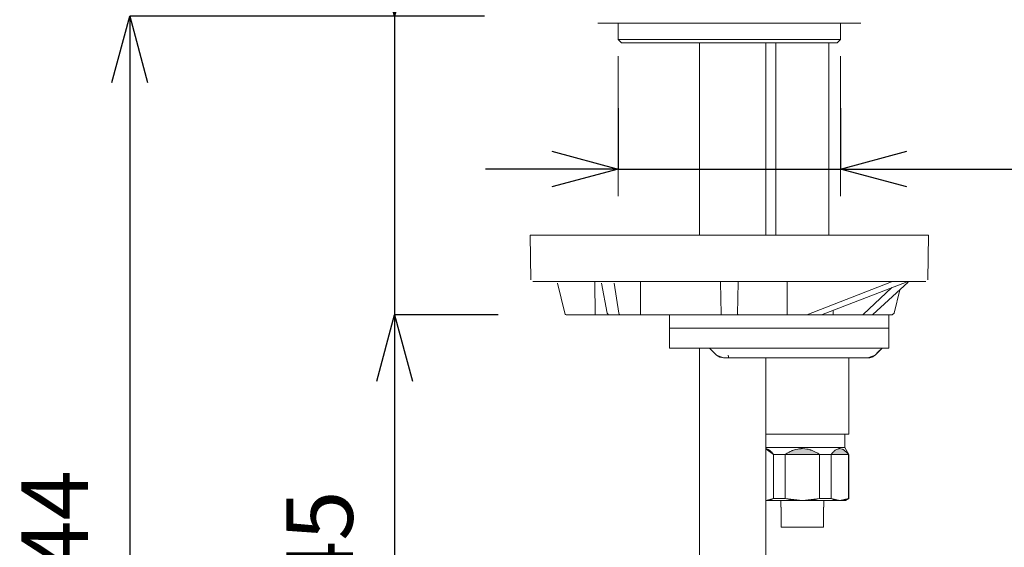
# Model space of a CAD drawing. Units: millimetres. Extents: x 31418 to 32161, y 4525 to 5050.
# Drawn here: x 31675 to 31824, y 4687 to 4766 of the extents above; entities that cross this region are included whole.
import ezdxf

# ---------------------------------------------------------------- set-up
doc = ezdxf.new("R2010")
doc.units = ezdxf.units.MM
doc.header["$LTSCALE"] = 10
doc.layers.add('太線', color=4, linetype='Continuous', lineweight=35)
doc.layers.add('寸法', color=3, linetype='Continuous', lineweight=20)
doc.styles.add('japanese', font='romans.shx', dxfattribs={"bigfont": 'bigfont.shx'})
doc.dimstyles.new('KIHON', dxfattribs={"dimscale": 10, "dimtxt": 2.5, "dimasz": 2.5, "dimexe": 0, "dimexo": 2, "dimgap": 1, "dimtad": 1, "dimdec": 0, "dimdsep": 46, "dimtxsty": 'japanese', "dimblk": 'OPEN30', "dimcen": 2.5, "dimadec": 0, "dimazin": 0, "dimtfac": 1, "dimtdec": 0, "dimtmove": 0, "dimatfit": 0, "dimfxl": 1, "dimarcsym": 0})

# ---------------------------------------------------------------- blocks, each defined once
blk = doc.blocks.new('_Open30')
at = {"color": 0, "linetype": 'ByBlock', "lineweight": -2}
for p, q in [((-1, 0.268), (0, 0)), ((0, 0), (-1, -0.268)), ((0, 0), (-1, 0))]:
    blk.add_line(p, q, dxfattribs=at)
blk = doc.blocks.new('*D28')
at = {"layer": 'Defpoints', "color": 0, "transparency": 16777216}
for p in [(31765.54, 4763.01), (31799.01, 4763.01), (31765.54, 4743.83)]:
    blk.add_point(p, dxfattribs=at)
at = {"layer": '寸法', "color": 0, "lineweight": -2, "transparency": 16777216}
for p, q in [((31765.54, 4753.01), (31765.54, 4743.83)), ((31799.01, 4753.01), (31799.01, 4743.83)), ((31755.54, 4743.83), (31745.54, 4743.83)), ((31765.54, 4743.83), (31799.01, 4743.83)), ((31809.01, 4743.83), (31859.49, 4743.83))]:
    blk.add_line(p, q, dxfattribs=at)
at = {"layer": '寸法', "color": 0, "lineweight": -2, "transparency": 16777216, "xscale": 10, "yscale": 10, "zscale": 10}
blk.add_blockref('_Open30', (31765.54, 4743.83), dxfattribs=at)
at = {"layer": '寸法', "color": 0, "lineweight": -2, "transparency": 16777216, "xscale": 10, "yscale": 10, "zscale": 10, "rotation": 180}
blk.add_blockref('_Open30', (31799.01, 4743.83), dxfattribs=at)
at = {"layer": '寸法', "color": 0, "transparency": 16777216, "insert": (31839.25, 4753.83), "char_height": 10, "attachment_point": 5, "style": 'japanese'}
blk.add_mtext('33.5', dxfattribs=at)
blk = doc.blocks.new('*D29')
at = {"layer": 'Defpoints', "color": 0, "transparency": 16777216}
for p in [(31755.4, 4766.84), (31731.89, 4721.87), (31757.46, 4721.87)]:
    blk.add_point(p, dxfattribs=at)
at = {"layer": '寸法', "color": 0, "lineweight": -2, "transparency": 16777216}
for p, q in [((31731.89, 4776.84), (31731.89, 4786.84)), ((31745.4, 4766.84), (31731.89, 4766.84)), ((31731.89, 4766.84), (31731.89, 4721.87)), ((31747.46, 4721.87), (31731.89, 4721.87)), ((31731.89, 4711.87), (31731.89, 4646.63))]:
    blk.add_line(p, q, dxfattribs=at)
at = {"layer": '寸法', "color": 0, "lineweight": -2, "transparency": 16777216, "xscale": 10, "yscale": 10, "zscale": 10}
for p, rotation in [((31731.89, 4766.84), 270), ((31731.89, 4721.87), 90)]:
    blk.add_blockref('_Open30', p, dxfattribs=dict(at, rotation=rotation))
at = {"layer": '寸法', "color": 0, "transparency": 16777216, "insert": (31721.89, 4674.25), "char_height": 10, "attachment_point": 5, "rotation": 90, "style": 'japanese'}
blk.add_mtext('MAX45', dxfattribs=at)
blk = doc.blocks.new('*D30')
at = {"layer": 'Defpoints', "color": 0, "transparency": 16777216}
for p in [(31755.4, 4766.84), (31692.01, 4607.38), (31773.5, 4607.38)]:
    blk.add_point(p, dxfattribs=at)
at = {"layer": '寸法', "color": 0, "lineweight": -2, "transparency": 16777216}
for p, q in [((31745.4, 4766.84), (31692.01, 4766.84)), ((31692.01, 4756.84), (31692.01, 4617.38)), ((31763.5, 4607.38), (31692.01, 4607.38))]:
    blk.add_line(p, q, dxfattribs=at)
at = {"layer": '寸法', "color": 0, "lineweight": -2, "transparency": 16777216, "xscale": 10, "yscale": 10, "zscale": 10}
for p, rotation in [((31692.01, 4766.84), 90), ((31692.01, 4607.38), 270)]:
    blk.add_blockref('_Open30', p, dxfattribs=dict(at, rotation=rotation))
at = {"layer": '寸法', "color": 0, "transparency": 16777216, "insert": (31682.01, 4687.11), "char_height": 10, "attachment_point": 5, "rotation": 90, "style": 'japanese'}
blk.add_mtext('444', dxfattribs=at)

msp = doc.modelspace()

# ---------------------------------------------------------------- hatches: boundary and pattern name
at = {"layer": '太線'}
h = msp.add_hatch(color=7, dxfattribs=at)
h.dxf.hatch_style = 2
h.paths.add_polyline_path([(31804.73, 4716.34), (31804.2, 4715.81), (31805.26, 4716.87)])
h = msp.add_hatch(color=7, dxfattribs=at)
h.dxf.hatch_style = 2
h.paths.add_polyline_path([(31780.83, 4715.49), (31781.4, 4715.37), (31780.34, 4715.81)])
h = msp.add_hatch(color=7, dxfattribs=at)
h.dxf.hatch_style = 2
h.paths.add_polyline_path([(31782.13, 4715.49), (31782.19, 4715.37), (31782.08, 4715.81)])
h = msp.add_hatch(color=7, dxfattribs=at)
h.dxf.hatch_style = 2
h.paths.add_polyline_path([(31803.14, 4715.37), (31803.15, 4715.37), (31803.16, 4715.37), (31803.17, 4715.37), (31803.18, 4715.38), (31803.19, 4715.38), (31803.21, 4715.38), (31803.25, 4715.38), (31803.29, 4715.38), (31803.36, 4715.39), (31803.43, 4715.4), (31803.57, 4715.44), (31803.71, 4715.49), (31803.74, 4715.5), (31803.78, 4715.52), (31803.81, 4715.53), (31803.85, 4715.55), (31803.91, 4715.59), (31803.97, 4715.63), (31804.09, 4715.71), (31804.2, 4715.81)])
h = msp.add_hatch(color=7, dxfattribs=at)
h.dxf.hatch_style = 2
h.paths.add_polyline_path([(31788.94, 4700.84), (31788.78, 4701.04), (31788.62, 4701.21), (31788.54, 4701.29), (31788.46, 4701.36), (31788.41, 4701.4), (31788.37, 4701.43), (31788.35, 4701.45), (31788.33, 4701.46), (31788.31, 4701.48), (31788.28, 4701.49), (31788.11, 4701.6), (31787.93, 4701.67), (31787.77, 4701.7)])
h = msp.add_hatch(color=7, dxfattribs=at)
h.dxf.hatch_style = 2
h.paths.add_polyline_path([(31793.19, 4701.71), (31793.1, 4701.71), (31793.01, 4701.7), (31792.92, 4701.69), (31792.75, 4701.68), (31792.58, 4701.65), (31792.24, 4701.57), (31791.91, 4701.47), (31791.83, 4701.44), (31791.75, 4701.41), (31791.67, 4701.38), (31791.59, 4701.34), (31791.43, 4701.27), (31791.27, 4701.19), (31790.97, 4701.03), (31790.67, 4700.84), (31795.86, 4700.84), (31795.57, 4701.03), (31795.26, 4701.19), (31794.95, 4701.34), (31794.63, 4701.47), (31794.55, 4701.49), (31794.47, 4701.52), (31794.38, 4701.55), (31794.3, 4701.57), (31794.13, 4701.61), (31793.96, 4701.65), (31793.62, 4701.69), (31793.27, 4701.71)])
h = msp.add_hatch(color=7, dxfattribs=at)
h.dxf.hatch_style = 2
h.paths.add_polyline_path([(31798.85, 4701.71), (31798.81, 4701.71), (31798.77, 4701.7), (31798.72, 4701.69), (31798.63, 4701.68), (31798.55, 4701.65), (31798.38, 4701.57), (31798.22, 4701.47), (31798.17, 4701.44), (31798.13, 4701.41), (31798.09, 4701.38), (31798.05, 4701.34), (31797.97, 4701.27), (31797.9, 4701.19), (31797.74, 4701.03), (31797.59, 4700.84), (31800.19, 4700.84), (31800.04, 4701.03), (31799.89, 4701.19), (31799.73, 4701.34), (31799.57, 4701.47), (31799.53, 4701.49), (31799.49, 4701.52), (31799.45, 4701.55), (31799.41, 4701.57), (31799.32, 4701.61), (31799.24, 4701.65), (31799.07, 4701.69), (31798.89, 4701.71)])
h = msp.add_hatch(color=7, dxfattribs=at)
h.dxf.hatch_style = 2
h.paths.add_polyline_path([(31787.77, 4693.89), (31787.97, 4693.91), (31788.13, 4693.93), (31788.3, 4693.96), (31788.62, 4694.05), (31788.94, 4694.18)])
h = msp.add_hatch(color=7, dxfattribs=at)
h.dxf.hatch_style = 2
h.paths.add_polyline_path([(31791.31, 4694.05), (31791.96, 4693.96), (31792.29, 4693.93), (31792.61, 4693.91), (31792.94, 4693.89), (31793.27, 4693.89), (31790.67, 4694.18)])
h = msp.add_hatch(color=7, dxfattribs=at)
h.dxf.hatch_style = 2
h.paths.add_polyline_path([(31793.27, 4693.89), (31793.6, 4693.89), (31793.92, 4693.91), (31794.25, 4693.93), (31794.57, 4693.96), (31795.22, 4694.05), (31795.86, 4694.18)])
h = msp.add_hatch(color=7, dxfattribs=at)
h.dxf.hatch_style = 2
h.paths.add_polyline_path([(31797.91, 4694.05), (31798.24, 4693.96), (31798.4, 4693.93), (31798.57, 4693.91), (31798.73, 4693.89), (31798.89, 4693.89), (31797.59, 4694.18)])
h = msp.add_hatch(color=7, dxfattribs=at)
h.dxf.hatch_style = 2
h.paths.add_polyline_path([(31798.89, 4693.89), (31799.06, 4693.89), (31799.22, 4693.91), (31799.38, 4693.93), (31799.55, 4693.96), (31799.87, 4694.05), (31800.19, 4694.18)])

# ---------------------------------------------------------------- linework, layer by layer
at = {"layer": '太線', "color": 7, "lineweight": 0}
for points in [[(31797.85, 4765.81), (31795.63, 4765.81), (31793.05, 4765.81), (31790.17, 4765.81), (31787.08, 4765.81), (31783.86, 4765.81), (31780.6, 4765.81), (31777.38, 4765.81), (31774.29, 4765.81), (31771.42, 4765.81), (31768.85, 4765.81), (31766.64, 4765.81), (31764.86, 4765.81), (31763.55, 4765.81), (31762.75, 4765.81), (31762.48, 4765.81), (31799.65, 4765.81), (31797.85, 4765.81)], [(31801.8, 4765.81), (31800.98, 4765.81), (31799.65, 4765.81), (31802.07, 4765.81), (31801.8, 4765.81)], [(31773.28, 4719.87), (31773.6, 4719.87), (31774.46, 4719.87), (31773.28, 4719.87)], [(31774.46, 4719.87), (31778.03, 4719.87), (31781.75, 4719.87), (31785.54, 4719.87), (31789.3, 4719.87), (31792.93, 4719.87), (31796.34, 4719.87), (31799.45, 4719.87), (31802.19, 4719.87), (31804.47, 4719.87), (31806.26, 4719.87), (31774.46, 4719.87)], [(31773.28, 4716.87), (31773.6, 4716.87), (31774.46, 4716.87), (31773.28, 4716.87)], [(31774.46, 4716.87), (31778.03, 4716.87), (31781.75, 4716.87), (31785.54, 4716.87), (31789.3, 4716.87), (31792.93, 4716.87), (31796.34, 4716.87), (31799.45, 4716.87), (31802.19, 4716.87), (31804.47, 4716.87), (31806.26, 4716.87), (31774.46, 4716.87)], [(31804.73, 4716.34), (31804.2, 4715.81), (31805.26, 4716.87), (31804.73, 4716.34)], [(31780.83, 4715.49), (31781.4, 4715.37), (31780.34, 4715.81), (31780.83, 4715.49)], [(31781.62, 4715.37), (31781.39, 4715.37), (31782.18, 4715.37), (31781.62, 4715.37)], [(31782.13, 4715.49), (31782.19, 4715.37), (31782.08, 4715.81), (31782.13, 4715.49)], [(31801.29, 4715.37), (31798.92, 4715.37), (31796.1, 4715.37), (31792.91, 4715.37), (31789.46, 4715.37), (31785.85, 4715.37), (31782.19, 4715.37), (31803.14, 4715.37), (31801.29, 4715.37)], [(31803.14, 4715.37), (31803.15, 4715.37), (31803.16, 4715.37), (31803.17, 4715.37), (31803.18, 4715.38), (31803.19, 4715.38), (31803.21, 4715.38), (31803.25, 4715.38), (31803.29, 4715.38), (31803.36, 4715.39), (31803.43, 4715.4), (31803.57, 4715.44), (31803.71, 4715.49), (31803.74, 4715.5), (31803.78, 4715.52), (31803.81, 4715.53), (31803.85, 4715.55), (31803.91, 4715.59), (31803.97, 4715.63), (31804.09, 4715.71), (31804.2, 4715.81), (31803.14, 4715.37)], [(31794.79, 4703.88), (31792.84, 4703.88), (31790.92, 4703.88), (31789.19, 4703.88), (31787.77, 4703.88), (31796.62, 4703.88), (31794.79, 4703.88)], [(31799.82, 4703.88), (31798.55, 4703.88), (31796.62, 4703.88), (31800.26, 4703.88), (31799.82, 4703.88)], [(31799.4, 4701.88), (31798.62, 4701.88), (31797.4, 4701.88), (31795.83, 4701.88), (31794.06, 4701.88), (31792.21, 4701.88), (31790.45, 4701.88), (31788.93, 4701.88), (31787.77, 4701.88), (31799.66, 4701.88), (31799.4, 4701.88)], [(31788.94, 4700.84), (31788.78, 4701.04), (31788.62, 4701.21), (31788.54, 4701.29), (31788.46, 4701.36), (31788.41, 4701.4), (31788.37, 4701.43), (31788.35, 4701.45), (31788.33, 4701.46), (31788.31, 4701.48), (31788.28, 4701.49), (31788.11, 4701.6), (31787.93, 4701.67), (31787.77, 4701.7), (31788.94, 4700.84)], [(31793.19, 4701.71), (31793.1, 4701.71), (31793.01, 4701.7), (31792.92, 4701.69), (31792.75, 4701.68), (31792.58, 4701.65), (31792.24, 4701.57), (31791.91, 4701.47), (31791.83, 4701.44), (31791.75, 4701.41), (31791.67, 4701.38), (31791.59, 4701.34), (31791.43, 4701.27), (31791.27, 4701.19), (31790.97, 4701.03), (31790.67, 4700.84), (31795.86, 4700.84), (31795.57, 4701.03), (31795.26, 4701.19), (31794.95, 4701.34), (31794.63, 4701.47), (31794.55, 4701.49), (31794.47, 4701.52), (31794.38, 4701.55), (31794.3, 4701.57), (31794.13, 4701.61), (31793.96, 4701.65), (31793.62, 4701.69), (31793.27, 4701.71), (31793.19, 4701.71)], [(31798.85, 4701.71), (31798.81, 4701.71), (31798.77, 4701.7), (31798.72, 4701.69), (31798.63, 4701.68), (31798.55, 4701.65), (31798.38, 4701.57), (31798.22, 4701.47), (31798.17, 4701.44), (31798.13, 4701.41), (31798.09, 4701.38), (31798.05, 4701.34), (31797.97, 4701.27), (31797.9, 4701.19), (31797.74, 4701.03), (31797.59, 4700.84), (31800.19, 4700.84), (31800.04, 4701.03), (31799.89, 4701.19), (31799.73, 4701.34), (31799.57, 4701.47), (31799.53, 4701.49), (31799.49, 4701.52), (31799.45, 4701.55), (31799.41, 4701.57), (31799.32, 4701.61), (31799.24, 4701.65), (31799.07, 4701.69), (31798.89, 4701.71), (31798.85, 4701.71)], [(31788.94, 4700.84), (31789.77, 4700.84), (31790.67, 4700.84), (31788.94, 4700.84)], [(31795.86, 4700.84), (31796.25, 4700.84), (31796.62, 4700.84), (31795.86, 4700.84)], [(31797.12, 4700.84), (31796.62, 4700.84), (31797.59, 4700.84), (31797.12, 4700.84)], [(31800.24, 4700.84), (31800.19, 4700.84), (31800.26, 4700.84), (31800.24, 4700.84)], [(31787.77, 4693.89), (31787.97, 4693.91), (31788.13, 4693.93), (31788.3, 4693.96), (31788.62, 4694.05), (31788.94, 4694.18), (31787.77, 4693.89)], [(31789.77, 4694.18), (31788.94, 4694.18), (31790.67, 4694.18), (31789.77, 4694.18)], [(31791.31, 4694.05), (31791.96, 4693.96), (31792.29, 4693.93), (31792.61, 4693.91), (31792.94, 4693.89), (31793.27, 4693.89), (31790.67, 4694.18), (31791.31, 4694.05)], [(31793.27, 4693.89), (31793.6, 4693.89), (31793.92, 4693.91), (31794.25, 4693.93), (31794.57, 4693.96), (31795.22, 4694.05), (31795.86, 4694.18), (31793.27, 4693.89)], [(31796.25, 4694.18), (31795.86, 4694.18), (31796.62, 4694.18), (31796.25, 4694.18)], [(31797.12, 4694.18), (31796.62, 4694.18), (31797.59, 4694.18), (31797.12, 4694.18)], [(31797.91, 4694.05), (31798.24, 4693.96), (31798.4, 4693.93), (31798.57, 4693.91), (31798.73, 4693.89), (31798.89, 4693.89), (31797.59, 4694.18), (31797.91, 4694.05)], [(31798.89, 4693.89), (31799.06, 4693.89), (31799.22, 4693.91), (31799.38, 4693.93), (31799.55, 4693.96), (31799.87, 4694.05), (31800.19, 4694.18), (31798.89, 4693.89)], [(31800.24, 4694.18), (31800.19, 4694.18), (31800.26, 4694.18), (31800.24, 4694.18)], [(31791.13, 4693.89), (31789.22, 4693.89), (31787.77, 4693.89), (31793.27, 4693.89), (31791.13, 4693.89)], [(31794.87, 4693.89), (31793.27, 4693.89), (31796.38, 4693.89), (31794.87, 4693.89)], [(31797.8, 4693.89), (31796.38, 4693.89), (31798.89, 4693.89), (31797.8, 4693.89)], [(31799.54, 4693.89), (31798.89, 4693.89), (31799.76, 4693.89), (31799.54, 4693.89)]]:
    msp.add_lwpolyline(points, dxfattribs=at)
at = {"layer": '太線', "color": 7, "lineweight": 20}
for points in [[(31762.48, 4765.81), (31762.75, 4765.81), (31763.55, 4765.81), (31764.86, 4765.81), (31766.64, 4765.81), (31768.85, 4765.81), (31771.42, 4765.81), (31774.29, 4765.81), (31777.38, 4765.81), (31780.6, 4765.81), (31783.86, 4765.81), (31787.08, 4765.81), (31790.17, 4765.81), (31793.05, 4765.81), (31795.63, 4765.81), (31797.85, 4765.81), (31799.65, 4765.81)], [(31765.54, 4765.81), (31765.54, 4763.34)], [(31799.01, 4763.34), (31799.01, 4765.81)], [(31799.65, 4765.81), (31800.98, 4765.81), (31801.8, 4765.81), (31802.07, 4765.81)], [(31765.54, 4763.34), (31766.06, 4763.34), (31767.59, 4763.34)], [(31765.54, 4763.34), (31766.04, 4762.84)], [(31766.04, 4762.84), (31766.54, 4762.84), (31768.02, 4762.84)], [(31767.59, 4763.34), (31769.22, 4763.34), (31771.26, 4763.34), (31773.63, 4763.34), (31776.28, 4763.34), (31779.11, 4763.34), (31782.04, 4763.34), (31784.97, 4763.34), (31787.83, 4763.34), (31790.51, 4763.34), (31792.93, 4763.34), (31795.03, 4763.34), (31796.73, 4763.34), (31797.98, 4763.34), (31798.75, 4763.34), (31799.01, 4763.34)], [(31768.02, 4762.84), (31769.74, 4762.84), (31771.89, 4762.84), (31774.42, 4762.84), (31777.23, 4762.84), (31780.21, 4762.84), (31783.27, 4762.84), (31786.29, 4762.84), (31789.17, 4762.84), (31791.81, 4762.84), (31794.1, 4762.84), (31795.98, 4762.84), (31797.37, 4762.84), (31798.23, 4762.84), (31798.51, 4762.84)], [(31777.78, 4762.84), (31777.78, 4733.85)], [(31787.77, 4762.84), (31787.77, 4733.85)], [(31789.27, 4762.84), (31789.27, 4733.86)], [(31797.26, 4733.86), (31797.26, 4762.84)], [(31798.51, 4762.84), (31799.01, 4763.34)], [(31766.44, 4733.86), (31762.93, 4733.86), (31759.82, 4733.86), (31757.19, 4733.86), (31755.08, 4733.86), (31753.55, 4733.86), (31752.61, 4733.86), (31752.3, 4733.86)], [(31804.62, 4733.86), (31766.44, 4733.86)], [(31812.25, 4733.86), (31811.94, 4733.86), (31811.05, 4733.86), (31809.68, 4733.86), (31808.02, 4733.86), (31806.26, 4733.86), (31804.62, 4733.86)], [(31812.14, 4727.16), (31812.25, 4733.86)], [(31766.65, 4726.87), (31804.83, 4726.87)], [(31768.88, 4726.87), (31768.88, 4721.87)], [(31780.94, 4726.78), (31781.03, 4721.96)], [(31783.61, 4726.78), (31783.52, 4721.96)], [(31790.95, 4726.87), (31790.99, 4721.87)], [(31806.7, 4726.86), (31793.95, 4721.88)], [(31809.03, 4726.86), (31796.13, 4721.88)], [(31809.2, 4726.81), (31803.89, 4721.93)], [(31757.49, 4722.1), (31756.4, 4726.63)], [(31806.74, 4725.97), (31802.42, 4721.93)], [(31807.91, 4725.62), (31807.06, 4722.1)], [(31765.83, 4721.87), (31764.07, 4721.87)], [(31781.03, 4721.87), (31783.52, 4721.87)], [(31796.1, 4721.87), (31793.92, 4721.87)], [(31802.28, 4721.87), (31803.75, 4721.87)], [(31774.46, 4719.87), (31773.6, 4719.87), (31773.28, 4719.87)], [(31773.28, 4719.87), (31773.28, 4716.87)], [(31806.26, 4719.87), (31804.47, 4719.87), (31802.19, 4719.87), (31799.45, 4719.87), (31796.34, 4719.87), (31792.93, 4719.87), (31789.29, 4719.87), (31785.54, 4719.87), (31781.75, 4719.87), (31778.03, 4719.87), (31774.46, 4719.87)], [(31806.26, 4719.87), (31806.26, 4716.87)], [(31774.46, 4716.87), (31773.6, 4716.87), (31773.28, 4716.87)], [(31806.26, 4716.87), (31804.47, 4716.87), (31802.19, 4716.87), (31799.45, 4716.87), (31796.34, 4716.87), (31792.93, 4716.87), (31789.29, 4716.87), (31785.54, 4716.87), (31781.75, 4716.87), (31778.03, 4716.87), (31774.46, 4716.87)], [(31777.78, 4716.87), (31777.78, 4655.64)], [(31779.28, 4716.87), (31780.34, 4715.81)], [(31804.2, 4715.81), (31804.73, 4716.34), (31805.26, 4716.87)], [(31780.34, 4715.81), (31780.83, 4715.49), (31781.4, 4715.37)], [(31781.4, 4715.37), (31781.62, 4715.37), (31782.19, 4715.37)], [(31782.08, 4715.81), (31782.13, 4715.49), (31782.19, 4715.37)], [(31782.19, 4715.37), (31785.85, 4715.37), (31789.46, 4715.37), (31792.91, 4715.37), (31796.1, 4715.37), (31798.92, 4715.37), (31801.29, 4715.37), (31803.14, 4715.37)], [(31787.77, 4715.37), (31787.77, 4641.81)], [(31800.26, 4703.88), (31800.26, 4715.37)], [(31803.14, 4715.37), (31803.15, 4715.37), (31803.16, 4715.37), (31803.17, 4715.37), (31803.18, 4715.37), (31803.19, 4715.37), (31803.21, 4715.38), (31803.25, 4715.38), (31803.29, 4715.38), (31803.36, 4715.39), (31803.43, 4715.4), (31803.57, 4715.44), (31803.71, 4715.49), (31803.75, 4715.5), (31803.78, 4715.52), (31803.81, 4715.53), (31803.84, 4715.55), (31803.91, 4715.59), (31803.97, 4715.63), (31804.09, 4715.71), (31804.2, 4715.81)], [(31787.77, 4703.88), (31789.19, 4703.88), (31790.92, 4703.88), (31792.84, 4703.88), (31794.79, 4703.88), (31796.62, 4703.88)], [(31796.62, 4703.88), (31798.55, 4703.88), (31799.82, 4703.88), (31800.26, 4703.88)], [(31799.66, 4701.88), (31799.66, 4703.88)], [(31787.77, 4701.88), (31788.93, 4701.88), (31790.45, 4701.88), (31792.21, 4701.88), (31794.06, 4701.88), (31795.83, 4701.88), (31797.4, 4701.88), (31798.62, 4701.88), (31799.4, 4701.88), (31799.66, 4701.88)], [(31787.77, 4701.7), (31787.93, 4701.67), (31788.11, 4701.59), (31788.28, 4701.49), (31788.31, 4701.48), (31788.33, 4701.46), (31788.35, 4701.45), (31788.37, 4701.43), (31788.41, 4701.4), (31788.46, 4701.36), (31788.54, 4701.29), (31788.62, 4701.21), (31788.78, 4701.04), (31788.94, 4700.84)], [(31795.86, 4700.84), (31795.57, 4701.03), (31795.26, 4701.19), (31794.95, 4701.34), (31794.63, 4701.46), (31794.55, 4701.49), (31794.47, 4701.52), (31794.38, 4701.54), (31794.3, 4701.57), (31794.13, 4701.61), (31793.96, 4701.65), (31793.62, 4701.69), (31793.27, 4701.71), (31793.18, 4701.71), (31793.1, 4701.71), (31793.01, 4701.7), (31792.92, 4701.69), (31792.75, 4701.67), (31792.58, 4701.65), (31792.24, 4701.57), (31791.91, 4701.47), (31791.83, 4701.44), (31791.75, 4701.41), (31791.67, 4701.37), (31791.59, 4701.34), (31791.43, 4701.27), (31791.27, 4701.19), (31790.97, 4701.03), (31790.67, 4700.84)], [(31800.19, 4700.84), (31800.04, 4701.03), (31799.89, 4701.19), (31799.73, 4701.34), (31799.57, 4701.46), (31799.53, 4701.49), (31799.49, 4701.52), (31799.45, 4701.54), (31799.41, 4701.57), (31799.32, 4701.61), (31799.24, 4701.65), (31799.07, 4701.69), (31798.89, 4701.71), (31798.85, 4701.71), (31798.81, 4701.71), (31798.76, 4701.7), (31798.72, 4701.69), (31798.63, 4701.67), (31798.55, 4701.65), (31798.38, 4701.57), (31798.21, 4701.47), (31798.17, 4701.44), (31798.13, 4701.41), (31798.09, 4701.37), (31798.05, 4701.34), (31797.97, 4701.27), (31797.89, 4701.19), (31797.74, 4701.03), (31797.59, 4700.84)], [(31800.26, 4700.84), (31799.66, 4701.88)], [(31788.94, 4694.18), (31788.94, 4700.85)], [(31790.67, 4700.84), (31789.77, 4700.84), (31788.94, 4700.84)], [(31790.67, 4694.18), (31790.67, 4700.85)], [(31795.86, 4694.18), (31795.86, 4700.85)], [(31796.62, 4700.84), (31796.25, 4700.84), (31795.86, 4700.84)], [(31796.62, 4700.84), (31797.12, 4700.84), (31797.59, 4700.84)], [(31797.59, 4694.18), (31797.59, 4700.85)], [(31800.19, 4694.18), (31800.19, 4700.85)], [(31800.19, 4700.84), (31800.24, 4700.84), (31800.26, 4700.84)], [(31800.26, 4694.18), (31800.26, 4700.85)], [(31787.77, 4693.89), (31787.97, 4693.91), (31788.13, 4693.93), (31788.3, 4693.96), (31788.62, 4694.05), (31788.94, 4694.18)], [(31788.94, 4694.18), (31789.77, 4694.18), (31790.67, 4694.18)], [(31793.27, 4693.89), (31792.94, 4693.89), (31792.61, 4693.91), (31792.29, 4693.93), (31791.96, 4693.96), (31791.31, 4694.05), (31790.67, 4694.18)], [(31795.86, 4694.18), (31795.22, 4694.06), (31794.57, 4693.96), (31794.25, 4693.93), (31793.92, 4693.91), (31793.59, 4693.89), (31793.27, 4693.89)], [(31795.86, 4694.18), (31796.25, 4694.18), (31796.62, 4694.18)], [(31796.62, 4694.18), (31797.12, 4694.18), (31797.59, 4694.18)], [(31798.89, 4693.89), (31798.73, 4693.89), (31798.57, 4693.91), (31798.4, 4693.93), (31798.24, 4693.96), (31797.92, 4694.05), (31797.59, 4694.18)], [(31800.19, 4694.18), (31799.87, 4694.06), (31799.54, 4693.96), (31799.38, 4693.93), (31799.22, 4693.91), (31799.06, 4693.89), (31798.89, 4693.89)], [(31799.76, 4693.89), (31800.26, 4694.18)], [(31800.19, 4694.18), (31800.24, 4694.18), (31800.26, 4694.18)], [(31787.77, 4693.89), (31789.22, 4693.89), (31791.13, 4693.89), (31793.27, 4693.89)], [(31790.02, 4693.89), (31790.02, 4692.89)], [(31790.08, 4689.89), (31790.08, 4692.89)], [(31793.27, 4693.89), (31794.87, 4693.89), (31796.38, 4693.89)], [(31796.38, 4693.89), (31797.81, 4693.89), (31798.89, 4693.89)], [(31796.46, 4689.89), (31796.46, 4692.89)], [(31796.51, 4692.89), (31796.51, 4693.89)], [(31798.89, 4693.89), (31799.54, 4693.89), (31799.76, 4693.89)], [(31790.08, 4689.89), (31790.7, 4689.89), (31791.88, 4689.89), (31793.36, 4689.89), (31794.82, 4689.89)], [(31794.82, 4689.89), (31795.89, 4689.89), (31796.46, 4689.89)]]:
    msp.add_lwpolyline(points, dxfattribs=at)
at = {"layer": '太線', "color": 7, "lineweight": 9}
for points in [[(31765.54, 4760.84), (31765.54, 4739.73)], [(31799.01, 4760.84), (31799.01, 4739.73)]]:
    msp.add_lwpolyline(points, dxfattribs=at)
at = {"layer": '太線', "color": 7, "lineweight": 13}
for points in [[(31752.3, 4733.86), (31752.41, 4727.16)], [(31766.66, 4726.87), (31763.2, 4726.87), (31760.14, 4726.87), (31757.54, 4726.87), (31755.46, 4726.87), (31753.95, 4726.87), (31753.02, 4726.87), (31752.71, 4726.87)], [(31762.08, 4721.87), (31762, 4726.86)], [(31804.84, 4726.87), (31766.66, 4726.87)], [(31780.94, 4726.78), (31780.94, 4726.83), (31780.94, 4726.86), (31780.94, 4726.87)], [(31783.61, 4726.87), (31783.61, 4726.85), (31783.61, 4726.81), (31783.61, 4726.79), (31783.61, 4726.78)], [(31811.84, 4726.87), (31811.55, 4726.87), (31810.73, 4726.87), (31809.48, 4726.87), (31807.95, 4726.87), (31806.34, 4726.87), (31804.84, 4726.87)], [(31763.04, 4726.64), (31763.86, 4722.1)], [(31764.92, 4726.64), (31765.63, 4722.1)], [(31797.88, 4721.87), (31797.88, 4722.55)], [(31757.49, 4722.1), (31757.54, 4721.99), (31757.63, 4721.91), (31757.7, 4721.88), (31757.78, 4721.87)], [(31762.08, 4721.87), (31757.78, 4721.87)], [(31762.08, 4721.87), (31762.7, 4721.87), (31764.07, 4721.87)], [(31764.07, 4721.87), (31763.86, 4722.1)], [(31765.84, 4721.87), (31764.07, 4721.87)], [(31765.63, 4722.1), (31765.67, 4721.99), (31765.73, 4721.91), (31765.78, 4721.88), (31765.84, 4721.87)], [(31765.84, 4721.87), (31768.88, 4721.87)], [(31768.88, 4721.87), (31770.98, 4721.87), (31773.28, 4721.87)], [(31774.46, 4721.87), (31773.6, 4721.87), (31773.28, 4721.87)], [(31773.28, 4719.87), (31773.28, 4721.87)], [(31781.28, 4721.87), (31777.8, 4721.87), (31774.46, 4721.87)], [(31781.03, 4721.87), (31781.02, 4721.96)], [(31783.52, 4721.87), (31781.03, 4721.87)], [(31793.17, 4721.87), (31788.31, 4721.87), (31783.28, 4721.87)], [(31783.53, 4721.96), (31783.53, 4721.9), (31783.52, 4721.87), (31783.52, 4721.87)], [(31793.92, 4721.87), (31793.21, 4721.87)], [(31796.1, 4721.87), (31793.92, 4721.87)], [(31793.92, 4721.87), (31793.95, 4721.87)], [(31802.15, 4721.87), (31799.33, 4721.87), (31796.1, 4721.87)], [(31796.13, 4721.87), (31796.12, 4721.87), (31796.1, 4721.87)], [(31802.28, 4721.87), (31802.15, 4721.87)], [(31802.28, 4721.87), (31802.42, 4721.93)], [(31803.75, 4721.87), (31802.28, 4721.87)], [(31803.89, 4721.93), (31803.82, 4721.88), (31803.75, 4721.87)], [(31806.26, 4721.87), (31805.12, 4721.87), (31803.75, 4721.87)], [(31806.26, 4719.87), (31806.26, 4721.87)], [(31806.77, 4721.87), (31806.26, 4721.87)], [(31806.77, 4721.87), (31807.06, 4722.1)], [(31774.46, 4719.87), (31773.6, 4719.87), (31773.28, 4719.87)], [(31806.26, 4719.87), (31804.47, 4719.87), (31802.19, 4719.87), (31799.45, 4719.87), (31796.34, 4719.87), (31792.93, 4719.87), (31789.29, 4719.87), (31785.54, 4719.87), (31781.75, 4719.87), (31778.03, 4719.87), (31774.46, 4719.87)], [(31790.08, 4692.89), (31790.03, 4692.89), (31790.02, 4692.89)], [(31796.51, 4692.89), (31796.5, 4692.89), (31796.46, 4692.89)]]:
    msp.add_lwpolyline(points, dxfattribs=at)
at = {"layer": '太線', "color": 7, "lineweight": 0}
for points in [[(31773.28, 4716.87), (31773.28, 4716.87), (31773.28, 4719.87), (31773.28, 4719.87), (31773.28, 4719.87), (31773.28, 4716.87), (31773.28, 4716.87)], [(31806.26, 4716.87), (31806.26, 4716.87), (31806.26, 4719.87), (31806.26, 4719.87), (31806.26, 4719.87), (31806.26, 4716.87), (31806.26, 4716.87)], [(31780.34, 4715.81), (31780.34, 4715.81), (31779.28, 4716.87), (31779.28, 4716.87), (31779.28, 4716.87), (31780.34, 4715.81), (31780.34, 4715.81)], [(31800.26, 4703.88), (31800.26, 4703.88), (31800.26, 4715.37), (31800.26, 4715.37), (31800.26, 4715.37), (31800.26, 4703.88), (31800.26, 4703.88)], [(31799.66, 4701.88), (31799.66, 4701.88), (31799.66, 4703.88), (31799.66, 4703.88), (31799.66, 4703.88), (31799.66, 4701.88), (31799.66, 4701.88)], [(31800.26, 4700.84), (31800.26, 4700.84), (31799.66, 4701.88), (31799.66, 4701.88), (31799.66, 4701.88), (31800.26, 4700.84), (31800.26, 4700.84)], [(31788.94, 4694.18), (31788.94, 4694.18), (31788.94, 4700.85), (31788.94, 4700.85), (31788.94, 4700.85), (31788.94, 4694.18), (31788.94, 4694.18)], [(31790.67, 4694.18), (31790.67, 4694.18), (31790.67, 4700.85), (31790.67, 4700.85), (31790.67, 4700.85), (31790.67, 4694.18), (31790.67, 4694.18)], [(31795.86, 4694.18), (31795.86, 4694.18), (31795.86, 4700.85), (31795.86, 4700.85), (31795.86, 4700.85), (31795.86, 4694.18), (31795.86, 4694.18)], [(31797.59, 4694.18), (31797.59, 4694.18), (31797.59, 4700.85), (31797.59, 4700.85), (31797.59, 4700.85), (31797.59, 4694.18), (31797.59, 4694.18)], [(31800.19, 4694.18), (31800.19, 4694.18), (31800.19, 4700.85), (31800.19, 4700.85), (31800.19, 4700.85), (31800.19, 4694.18), (31800.19, 4694.18)], [(31800.26, 4694.18), (31800.26, 4694.18), (31800.26, 4700.85), (31800.26, 4700.85), (31800.26, 4700.85), (31800.26, 4694.18), (31800.26, 4694.18)], [(31799.76, 4693.89), (31799.76, 4693.89), (31800.26, 4694.18), (31800.26, 4694.18), (31800.26, 4694.18), (31799.76, 4693.89), (31799.76, 4693.89)]]:
    msp.add_open_spline(points, degree=3, knots=[0, 0, 0, 0, 1, 1, 1, 2, 2, 2, 2], dxfattribs=at)

# ---------------------------------------------------------------- dimensions: what is measured, and where the dimension line sits
at = {"layer": '寸法'}
for base, p2, text, picture, middle in [((31731.89, 4721.87), (31757.46, 4721.87), 'MAX<>', '*D29', (31721.89, 4674.25)), ((31692.01, 4607.38), (31773.5, 4607.38), '444', '*D30', (31682.01, 4687.11))]:
    dim = msp.add_linear_dim(base=base, p1=(31755.4, 4766.84), p2=p2, angle=90, text=text, dimstyle='KIHON', override={"dimtxt": 1, "dimasz": 1, "dimexo": 1, "dimgap": 0.5}, dxfattribs=at)
    dim.commit()
    dim.dimension.update_dxf_attribs({"geometry": picture, "text_midpoint": middle})
dim = msp.add_linear_dim(base=(31765.54, 4743.83), p1=(31799.01, 4763.01), p2=(31765.54, 4763.01), dimstyle='KIHON', override={"dimtxt": 1, "dimasz": 1, "dimexo": 1, "dimgap": 0.5, "dimdec": 1}, dxfattribs=at)
dim.commit()
dim.dimension.update_dxf_attribs({"geometry": '*D28', "text_midpoint": (31839.25, 4743.83), "dimtype": 160})

doc.saveas('drawing.dxf')
